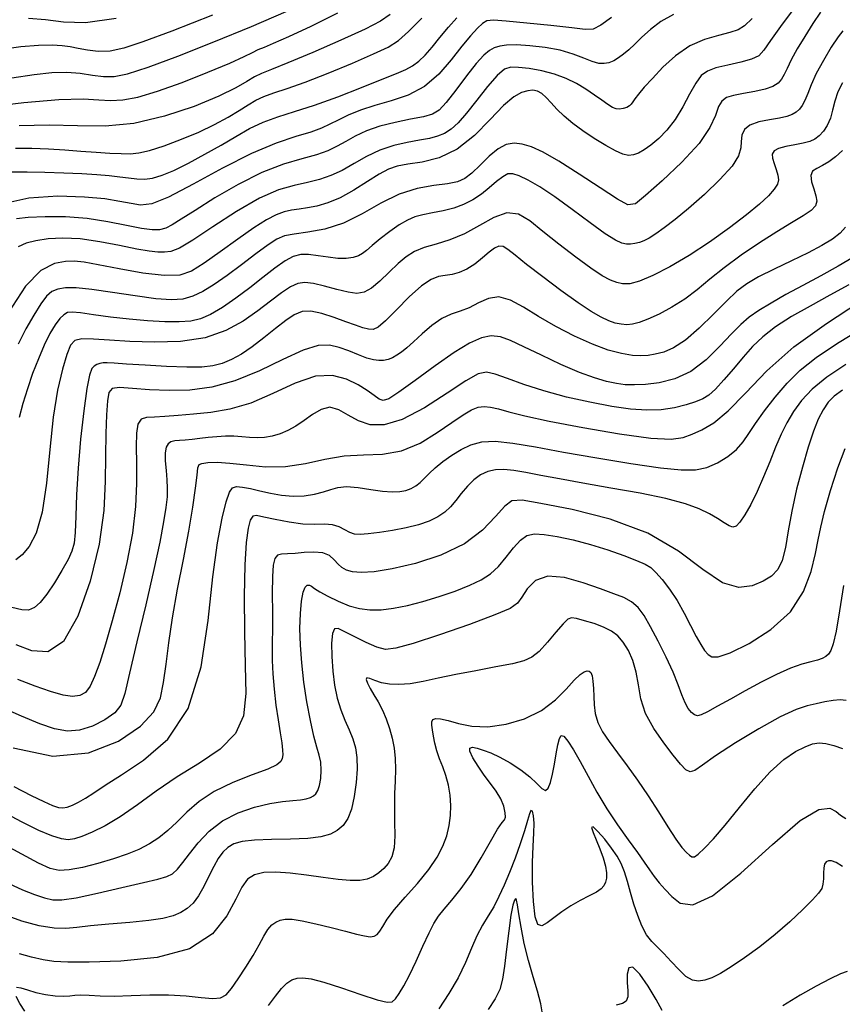
# Model space of a CAD drawing. Extents: x 354073 to 357273, y 1021789 to 1024947.
# Drawn here: x 356431 to 356700, y 1023652 to 1023974 of the extents above; entities that cross this region are included whole.
import ezdxf

# ---------------------------------------------------------------- set-up
doc = ezdxf.new("R2010")
doc.units = 0
doc.header["$LTSCALE"] = 25
doc.header["$MEASUREMENT"] = 0
doc.layers.add('INDEX', color=1, linetype='CONTINUOUS')
doc.layers.add('INTER', color=33, linetype='CONTINUOUS')

msp = doc.modelspace()

# ---------------------------------------------------------------- linework, layer by layer
at = {"layer": 'INDEX', "linetype": 'CONTINUOUS', "flags": 128}
for points, elevation in [([(356551.83, 1023975.42), (356548.73, 1023973.28), (356543.68, 1023970.68), (356535.74, 1023967.07), (356526.55, 1023963.09), (356518.4, 1023959.68), (356513.02, 1023957.52), (356509.78, 1023956.21), (356507.49, 1023955.08), (356505.02, 1023953.57), (356501.44, 1023951.49), (356495.86, 1023948.76), (356487.77, 1023945.44), (356478.09, 1023942.21), (356468.08, 1023939.88), (356458.7, 1023939.01), (356449.66, 1023939.09), (356440.39, 1023939.33), (356430.58, 1023939.13)], 2500), ([(356670.14, 1023974.18), (356667.71, 1023971.76), (356665.58, 1023970.39), (356662.93, 1023969.52), (356659.16, 1023968.64), (356654.58, 1023967.33), (356649.75, 1023965.18), (356645.14, 1023961.97), (356641.01, 1023958.21), (356637.56, 1023954.58), (356634.92, 1023951.66), (356633.04, 1023949.47), (356631.82, 1023947.91), (356631.12, 1023946.87), (356630.65, 1023946.18), (356630.08, 1023945.64), (356629.18, 1023945.12), (356628.03, 1023944.69), (356626.84, 1023944.48), (356625.7, 1023944.59), (356624.49, 1023945.1), (356622.98, 1023946.05), (356621.01, 1023947.44), (356618.61, 1023949.15), (356615.85, 1023951.02), (356612.78, 1023952.87), (356609.36, 1023954.57), (356605.55, 1023956), (356601.39, 1023957.05), (356597.3, 1023957.76), (356593.84, 1023958.18), (356591.32, 1023958.27), (356589.23, 1023957.58), (356586.86, 1023955.55), (356583.7, 1023951.9), (356580.13, 1023947.44), (356576.76, 1023943.22), (356574.03, 1023940.08), (356571.77, 1023937.97), (356569.65, 1023936.59), (356567.36, 1023935.66), (356564.68, 1023934.98), (356561.41, 1023934.38), (356557.43, 1023933.66), (356553.01, 1023932.64), (356548.48, 1023931.14), (356544.14, 1023929.06), (356540.03, 1023926.73), (356536.14, 1023924.53), (356532.43, 1023922.81), (356528.72, 1023921.51), (356524.82, 1023920.52), (356520.5, 1023919.62), (356515.39, 1023918.18), (356509.13, 1023915.46), (356501.61, 1023911.06), (356493.9, 1023906.02), (356487.35, 1023901.7), (356482.95, 1023899.15), (356480.17, 1023898.06), (356478.12, 1023897.79), (356475.95, 1023897.81), (356473.08, 1023898.11), (356468.99, 1023898.82), (356463.39, 1023899.95), (356456.94, 1023901.18), (356450.5, 1023902.1), (356444.81, 1023902.4), (356440, 1023902.15), (356436.03, 1023901.54), (356432.85, 1023900.69), (356430.28, 1023899.54)], 2490), ([(356699.67, 1023931.01), (356697.46, 1023928.96), (356695.24, 1023927.35), (356693.13, 1023926.12), (356691.29, 1023925.18), (356689.94, 1023924.21), (356689.33, 1023922.83), (356689.56, 1023920.81), (356690.29, 1023918.46), (356691.04, 1023916.23), (356691.35, 1023914.45), (356690.92, 1023912.94), (356689.49, 1023911.42), (356686.85, 1023909.63), (356683.05, 1023907.36), (356678.21, 1023904.45), (356672.54, 1023900.83), (356666.6, 1023896.79), (356661.04, 1023892.71), (356656.33, 1023888.94), (356652.19, 1023885.52), (356648.16, 1023882.48), (356643.93, 1023879.81), (356639.77, 1023877.59), (356636.12, 1023875.91), (356633.28, 1023874.84), (356631.07, 1023874.27), (356629.19, 1023874.09), (356627.36, 1023874.22), (356625.44, 1023874.64), (356623.31, 1023875.4), (356620.81, 1023876.56), (356617.6, 1023878.41), (356613.27, 1023881.26), (356607.68, 1023885.25), (356601.7, 1023889.7), (356596.45, 1023893.78), (356592.75, 1023896.78), (356590.36, 1023898.68), (356588.73, 1023899.62), (356587.37, 1023899.72), (356585.96, 1023899.07), (356584.25, 1023897.75), (356582.05, 1023895.9), (356579.53, 1023893.9), (356576.92, 1023892.19), (356574.44, 1023891.1), (356572.1, 1023890.5), (356569.87, 1023890.18), (356567.69, 1023889.83), (356565.21, 1023888.9), (356562.08, 1023886.78), (356558.1, 1023883.16), (356553.9, 1023878.94), (356550.3, 1023875.34), (356547.89, 1023873.29), (356546.26, 1023872.56), (356544.79, 1023872.64), (356542.92, 1023873.11), (356540.47, 1023873.9), (356537.34, 1023875.02), (356533.55, 1023876.42), (356529.56, 1023877.73), (356525.93, 1023878.51), (356523.04, 1023878.4), (356520.5, 1023877.37), (356517.74, 1023875.47), (356514.34, 1023872.81), (356510.53, 1023869.8), (356506.72, 1023866.9), (356503.22, 1023864.51), (356500.01, 1023862.68), (356496.98, 1023861.39), (356493.93, 1023860.61), (356490.28, 1023860.25), (356485.34, 1023860.25), (356478.77, 1023860.49), (356471.71, 1023860.87), (356465.64, 1023861.25), (356461.67, 1023861.52), (356459.39, 1023861.65), (356458.02, 1023861.63), (356456.9, 1023861.44), (356455.91, 1023861.1), (356455.05, 1023860.59), (356454.28, 1023859.73), (356453.53, 1023857.65), (356452.68, 1023853.26), (356451.66, 1023845.92), (356450.63, 1023836.73), (356449.81, 1023827.2), (356449.32, 1023818.64), (356449.07, 1023811.54), (356448.87, 1023806.2), (356448.54, 1023802.67), (356447.84, 1023800.1), (356446.55, 1023797.4), (356444.53, 1023793.8), (356442.09, 1023789.76), (356439.64, 1023786.07), (356437.49, 1023783.35), (356435.56, 1023781.64), (356433.67, 1023780.84), (356431.49, 1023780.88), (356428.19, 1023781.73)], 2480), ([(356428.86, 1023723.2), (356434.53, 1023720.31), (356438.63, 1023718.25), (356441.48, 1023716.95), (356443.44, 1023716.3), (356444.9, 1023716.2), (356446.29, 1023716.5), (356447.96, 1023717.1), (356449.96, 1023718.03), (356452.26, 1023719.35), (356454.96, 1023721.14), (356458.64, 1023723.63), (356463.97, 1023727.05), (356471.26, 1023731.77), (356479.14, 1023738.65), (356485.84, 1023748.69), (356490.06, 1023762.3), (356492.4, 1023777.48), (356493.91, 1023791.68), (356495.42, 1023802.82), (356496.95, 1023810.85), (356498.28, 1023816.2), (356499.3, 1023819.33), (356500.28, 1023820.81), (356501.61, 1023821.21), (356503.59, 1023821.04), (356506.18, 1023820.52), (356509.25, 1023819.79), (356512.69, 1023819.01), (356516.36, 1023818.36), (356520.09, 1023818.04), (356523.74, 1023818.18), (356527.12, 1023818.69), (356530.04, 1023819.45), (356532.44, 1023820.28), (356534.77, 1023820.95), (356537.61, 1023821.21), (356541.34, 1023820.91), (356545.48, 1023820.3), (356549.38, 1023819.73), (356552.52, 1023819.48), (356554.97, 1023819.57), (356556.95, 1023819.94), (356558.66, 1023820.56), (356560.2, 1023821.41), (356561.61, 1023822.52), (356563, 1023823.89), (356564.55, 1023825.51), (356566.51, 1023827.36), (356569.03, 1023829.4), (356571.95, 1023831.46), (356575.05, 1023833.33), (356578.2, 1023834.83), (356581.77, 1023835.77), (356586.22, 1023836), (356591.98, 1023835.42), (356599.32, 1023834.18), (356608.49, 1023832.48), (356619.37, 1023830.56), (356630.52, 1023828.74), (356640.17, 1023827.33), (356647, 1023826.62), (356651.68, 1023826.67), (356655.34, 1023827.47), (356658.88, 1023829), (356662.22, 1023831.04), (356665.05, 1023833.35), (356667.2, 1023835.78), (356669.1, 1023838.52), (356671.28, 1023841.85), (356674.17, 1023845.94), (356677.69, 1023850.46), (356681.63, 1023854.98), (356685.91, 1023859.21), (356691.13, 1023863.43), (356698.02, 1023868.1), (356706.85, 1023873.42)], 2470), ([(356700.89, 1023751.31), (356698.97, 1023751.49), (356696.62, 1023751.3), (356693.96, 1023750.82), (356691.14, 1023750.23), (356688.19, 1023749.57), (356684.51, 1023748.35), (356679.34, 1023745.97), (356672.33, 1023742.09), (356664.74, 1023737.5), (356658.2, 1023733.24), (356653.94, 1023730.19), (356651.48, 1023728.46), (356649.93, 1023727.96), (356648.48, 1023728.64), (356646.73, 1023730.47), (356644.37, 1023733.43), (356641.27, 1023737.45), (356638, 1023742.15), (356635.33, 1023747.09), (356633.79, 1023751.89), (356632.97, 1023756.41), (356632.27, 1023760.6), (356631.19, 1023764.37), (356629.74, 1023767.65), (356628.06, 1023770.34), (356626.24, 1023772.4), (356624.15, 1023773.98), (356621.59, 1023775.26), (356618.51, 1023776.41), (356615.39, 1023777.38), (356612.8, 1023778.06), (356611.14, 1023778.34), (356609.89, 1023777.9), (356608.36, 1023776.37), (356606.03, 1023773.61), (356603.24, 1023770.31), (356600.51, 1023767.36), (356598.16, 1023765.43), (356595.54, 1023764.24), (356591.8, 1023763.31), (356586.35, 1023762.25), (356579.88, 1023761.04), (356573.35, 1023759.78), (356567.56, 1023758.56), (356562.59, 1023757.52), (356558.35, 1023756.8), (356554.72, 1023756.51), (356551.64, 1023756.64), (356549.03, 1023757.12), (356546.85, 1023757.85), (356545.2, 1023758.5), (356544.22, 1023758.69), (356543.98, 1023758.15), (356544.39, 1023756.95), (356545.28, 1023755.26), (356546.5, 1023753.2), (356547.89, 1023750.84), (356549.29, 1023748.18), (356550.56, 1023745.26), (356551.65, 1023742.16), (356552.52, 1023738.95), (356553.13, 1023735.71), (356553.48, 1023732.36), (356553.59, 1023728.82), (356553.48, 1023725), (356553.3, 1023720.87), (356553.21, 1023716.4), (356553.29, 1023711.65), (356553.36, 1023707.06), (356553.12, 1023703.11), (356552.37, 1023700.17), (356551.2, 1023698.04), (356549.77, 1023696.39), (356548.19, 1023694.96), (356546.42, 1023693.76), (356544.36, 1023692.91), (356541.89, 1023692.48), (356538.8, 1023692.46), (356534.84, 1023692.81), (356529.91, 1023693.46), (356524.48, 1023694.22), (356519.16, 1023694.86), (356514.45, 1023695.19), (356510.53, 1023695.06), (356507.48, 1023694.34), (356505.26, 1023692.88), (356503.41, 1023690.36), (356501.35, 1023686.4), (356498.45, 1023680.93), (356493.77, 1023675.06), (356486.3, 1023670.18), (356475.65, 1023667.33), (356463.82, 1023666.12), (356453.44, 1023665.81), (356446.44, 1023665.81), (356441.94, 1023666.03), (356438.42, 1023666.54), (356434.64, 1023667.39), (356430.68, 1023668.55)], 2460)]:
    msp.add_lwpolyline(points, dxfattribs=dict(at, elevation=elevation))
at = {"layer": 'INTER', "linetype": 'CONTINUOUS', "flags": 128}
for points in [[(356419.4, 1023945.16), (356432.08, 1023946.67), (356443.56, 1023947.66), (356451.48, 1023947.85), (356456.61, 1023947.58), (356460.48, 1023947.34), (356464.49, 1023947.55), (356469.38, 1023948.48), (356475.75, 1023950.36), (356483.81, 1023953.27), (356492.27, 1023956.6), (356499.44, 1023959.6), (356504.12, 1023961.7), (356506.88, 1023963.05), (356508.75, 1023963.97), (356510.74, 1023964.82), (356513.76, 1023966.08), (356518.7, 1023968.23), (356526.06, 1023971.62), (356534.74, 1023975.95)], [(356493.74, 1023975.22), (356480.48, 1023970.05), (356471.05, 1023966.49), (356464.8, 1023964.42), (356460.31, 1023963.5), (356456.4, 1023963.38), (356452.89, 1023963.75), (356449.86, 1023964.33), (356447.27, 1023964.86), (356444.63, 1023965.25), (356441.32, 1023965.44), (356436.85, 1023965.34), (356431.14, 1023964.87), (356424.21, 1023963.9)], [(356624.2, 1023974.49), (356620.72, 1023971.95), (356618.21, 1023970.7), (356615.54, 1023970.54), (356611.22, 1023971.05), (356604.36, 1023971.84), (356596.49, 1023972.67), (356589.71, 1023973.32), (356585.59, 1023973.6), (356583.46, 1023973.38), (356582.06, 1023972.54), (356580.35, 1023970.97), (356578.09, 1023968.53), (356575.26, 1023965.09), (356571.83, 1023960.68), (356567.76, 1023956.01), (356563.04, 1023951.95), (356557.71, 1023949.14), (356552.16, 1023947.27), (356546.84, 1023945.76), (356542.13, 1023944.18), (356538.13, 1023942.55), (356534.83, 1023940.98), (356532.13, 1023939.58), (356529.4, 1023938.29), (356525.9, 1023937.01), (356521, 1023935.55), (356514.54, 1023933.44), (356506.47, 1023930.08), (356497.01, 1023925.23), (356487.45, 1023919.99), (356479.39, 1023915.77), (356473.93, 1023913.63), (356470.27, 1023913.18), (356467.17, 1023913.65), (356463.5, 1023914.4), (356458.59, 1023915.17), (356451.91, 1023915.8), (356443.26, 1023916.07), (356433.76, 1023915.49), (356424.88, 1023913.5)], [(356683.61, 1023977.1), (356679.49, 1023971.58), (356676.17, 1023966.91), (356674.02, 1023963.83), (356672.31, 1023961.99), (356670, 1023960.83), (356666.43, 1023959.86), (356662.22, 1023958.93), (356658.35, 1023958), (356655.53, 1023956.97), (356653.5, 1023955.47), (356651.71, 1023953.04), (356649.73, 1023949.45), (356647.48, 1023945.23), (356644.99, 1023941.1), (356642.32, 1023937.65), (356639.62, 1023934.91), (356637.1, 1023932.8), (356634.91, 1023931.24), (356633.02, 1023930.18), (356631.34, 1023929.57), (356629.76, 1023929.42), (356627.95, 1023929.82), (356625.54, 1023930.87), (356622.3, 1023932.63), (356618.58, 1023934.89), (356614.85, 1023937.39), (356611.52, 1023939.87), (356608.68, 1023942.27), (356606.32, 1023944.54), (356604.43, 1023946.62), (356602.86, 1023948.38), (356601.45, 1023949.68), (356600.04, 1023950.43), (356598.52, 1023950.68), (356596.82, 1023950.54), (356594.82, 1023949.99), (356592.27, 1023948.56), (356588.9, 1023945.69), (356584.55, 1023941.13), (356579.39, 1023935.91), (356573.71, 1023931.4), (356567.84, 1023928.62), (356562.29, 1023927.22), (356557.62, 1023926.5), (356554.16, 1023925.85), (356551.31, 1023924.88), (356548.25, 1023923.26), (356544.39, 1023920.84), (356539.99, 1023918.07), (356535.55, 1023915.59), (356531.5, 1023913.88), (356527.91, 1023912.85), (356524.78, 1023912.27), (356522.07, 1023911.9), (356519.61, 1023911.54), (356517.21, 1023910.99), (356514.62, 1023910.02), (356511.46, 1023908.37), (356507.33, 1023905.73), (356502.02, 1023902.01), (356496.28, 1023897.88), (356491.06, 1023894.18), (356486.96, 1023891.61), (356483.05, 1023890.28), (356478, 1023890.12), (356471, 1023890.98), (356463.26, 1023892.37), (356456.45, 1023893.71), (356451.8, 1023894.54), (356448.6, 1023894.84), (356445.69, 1023894.72), (356442.09, 1023894.06), (356437.7, 1023891.81), (356432.61, 1023886.7), (356427.01, 1023878.02)], [(356428.13, 1023954.72), (356435.45, 1023955.88), (356441.29, 1023956.54), (356446.17, 1023956.66), (356450.55, 1023956.28), (356454.53, 1023955.68), (356458.14, 1023955.21), (356461.61, 1023955.21), (356466.03, 1023956.08), (356472.7, 1023958.21), (356482.47, 1023961.84), (356494.24, 1023966.5), (356506.48, 1023971.55), (356517.81, 1023976.44)], [(356428.26, 1023924.01), (356433.16, 1023924.06), (356438.99, 1023923.96), (356445.19, 1023923.77), (356451.04, 1023923.51), (356455.97, 1023923.2), (356460.03, 1023922.85), (356463.43, 1023922.45), (356466.36, 1023922.04), (356469.01, 1023921.74), (356471.56, 1023921.69), (356474.21, 1023922.03), (356477.28, 1023922.92), (356481.13, 1023924.52), (356485.95, 1023926.89), (356491.3, 1023929.77), (356496.59, 1023932.78), (356501.4, 1023935.64), (356505.87, 1023938.18), (356510.33, 1023940.32), (356515.12, 1023942.04), (356520.58, 1023943.72), (356527.08, 1023945.82), (356534.72, 1023948.6), (356542.52, 1023951.64), (356549.21, 1023954.3), (356553.89, 1023956.15), (356556.97, 1023957.46), (356559.19, 1023958.68), (356561.22, 1023960.2), (356563.29, 1023962.19), (356565.57, 1023964.76), (356568.13, 1023967.93), (356570.89, 1023971.31), (356573.67, 1023974.41)], [(356429.37, 1023931.76), (356434.71, 1023931.82), (356440.14, 1023931.6), (356445.53, 1023931.22), (356450.77, 1023930.79), (356455.73, 1023930.45), (356460.19, 1023930.19), (356463.93, 1023930.02), (356466.88, 1023929.97), (356469.7, 1023930.24), (356473.22, 1023931.05), (356478.02, 1023932.58), (356483.63, 1023934.67), (356489.31, 1023937.06), (356494.44, 1023939.55), (356498.85, 1023941.96), (356502.49, 1023944.13), (356505.39, 1023945.95), (356507.94, 1023947.44), (356510.6, 1023948.69), (356513.85, 1023949.84), (356518.17, 1023951.25), (356524.03, 1023953.31), (356531.55, 1023956.26), (356539.54, 1023959.58), (356546.43, 1023962.57), (356551.16, 1023964.8), (356554.55, 1023966.93), (356557.89, 1023969.89), (356562.22, 1023974.24)], [(356644.5, 1023975.46), (356640.35, 1023973.17), (356636.91, 1023970.57), (356634.1, 1023968.01), (356631.81, 1023965.79), (356629.89, 1023963.96), (356628.17, 1023962.45), (356626.52, 1023961.25), (356624.91, 1023960.33), (356623.35, 1023959.71), (356621.79, 1023959.4), (356620.05, 1023959.48), (356617.89, 1023960.06), (356615.1, 1023961.15), (356611.62, 1023962.49), (356607.39, 1023963.77), (356602.48, 1023964.7), (356597.49, 1023965.27), (356593.12, 1023965.5), (356589.91, 1023965.44), (356587.64, 1023965.12), (356585.89, 1023964.57), (356584.28, 1023963.74), (356582.44, 1023962.21), (356580, 1023959.49), (356576.79, 1023955.36), (356573.3, 1023950.71), (356570.18, 1023946.7), (356567.84, 1023944.19), (356565.65, 1023942.84), (356562.73, 1023942.03), (356558.48, 1023941.21), (356553.43, 1023940.21), (356548.42, 1023938.95), (356544.08, 1023937.42), (356540.44, 1023935.71), (356537.32, 1023934), (356534.5, 1023932.4), (356531.51, 1023930.93), (356527.81, 1023929.59), (356522.97, 1023928.28), (356516.98, 1023926.55), (356509.95, 1023923.87), (356502.17, 1023919.96), (356494.52, 1023915.5), (356488.06, 1023911.45), (356483.57, 1023908.55), (356480.61, 1023906.7), (356478.48, 1023905.63), (356476.48, 1023905.08), (356474.02, 1023905.04), (356470.54, 1023905.55), (356465.65, 1023906.55), (356459.59, 1023907.75), (356452.78, 1023908.77), (356445.69, 1023909.3), (356439.03, 1023909.39), (356433.53, 1023909.16), (356429.73, 1023908.7)], [(356692.56, 1023976.21), (356689.99, 1023972.46), (356687.35, 1023968.31), (356684.89, 1023964.2), (356682.9, 1023960.6), (356681.58, 1023957.85), (356680.65, 1023955.83), (356679.78, 1023954.29), (356678.63, 1023953.03), (356676.92, 1023951.97), (356674.42, 1023951.08), (356671.03, 1023950.32), (356667.34, 1023949.65), (356664.05, 1023949), (356661.74, 1023948.29), (356660.23, 1023947.19), (356659.17, 1023945.36), (356658.14, 1023942.49), (356656.32, 1023938.5), (356652.83, 1023933.35), (356647.22, 1023927.24), (356640.81, 1023921.15), (356635.35, 1023916.29), (356632.01, 1023913.64), (356629.55, 1023913.29), (356626.14, 1023915.11), (356620.5, 1023918.78), (356613.6, 1023923.31), (356606.98, 1023927.5), (356601.84, 1023930.43), (356598, 1023932.18), (356594.98, 1023933.09), (356592.33, 1023933.4), (356589.78, 1023932.97), (356587.12, 1023931.57), (356584.22, 1023929.14), (356581.28, 1023926.24), (356578.58, 1023923.62), (356576.26, 1023921.84), (356573.81, 1023920.77), (356570.59, 1023920.12), (356566.13, 1023919.55), (356560.71, 1023918.59), (356554.79, 1023916.75), (356548.76, 1023913.76), (356542.68, 1023910.29), (356536.57, 1023907.25), (356530.5, 1023905.34), (356524.95, 1023904.31), (356520.46, 1023903.72), (356517.33, 1023903.13), (356514.82, 1023902.09), (356511.94, 1023900.21), (356507.96, 1023897.25), (356503.28, 1023893.67), (356498.56, 1023890.14), (356494.35, 1023887.2), (356490.64, 1023884.95), (356487.3, 1023883.37), (356484.09, 1023882.45), (356480.34, 1023882.18), (356475.3, 1023882.55), (356468.53, 1023883.48), (356461.07, 1023884.63), (356454.28, 1023885.61), (356449.22, 1023886.11), (356445.7, 1023886.12), (356443.22, 1023885.71), (356441.29, 1023884.89), (356439.55, 1023883.4), (356437.64, 1023880.92), (356435.32, 1023877.25), (356432.77, 1023872.72), (356430.25, 1023867.77)], [(356462.24, 1023974.15), (356452.26, 1023972.75), (356445.03, 1023972.92), (356439.22, 1023973.68), (356433.65, 1023974.18)], [(356699.85, 1023970.12), (356698.29, 1023968.16), (356696.03, 1023964.73), (356693.46, 1023960.45), (356691.14, 1023956.15), (356689.48, 1023952.51), (356688.33, 1023949.6), (356687.44, 1023947.35), (356686.57, 1023945.69), (356685.62, 1023944.47), (356684.55, 1023943.54), (356683.25, 1023942.78), (356681.51, 1023942.13), (356679.06, 1023941.56), (356675.8, 1023941.02), (356672.32, 1023940.34), (356669.41, 1023939.33), (356667.64, 1023937.84), (356666.81, 1023936), (356666.56, 1023933.98), (356666.44, 1023931.86), (356665.71, 1023929.32), (356663.62, 1023925.95), (356659.66, 1023921.53), (356654.57, 1023916.65), (356649.41, 1023912.07), (356645, 1023908.43), (356641.45, 1023905.71), (356638.66, 1023903.76), (356636.5, 1023902.4), (356634.79, 1023901.51), (356633.3, 1023900.94), (356631.87, 1023900.58), (356630.45, 1023900.4), (356629.05, 1023900.42), (356627.57, 1023900.71), (356625.47, 1023901.67), (356622.14, 1023903.82), (356617.21, 1023907.39), (356611.39, 1023911.71), (356605.66, 1023915.87), (356600.81, 1023919.11), (356596.97, 1023921.37), (356594.06, 1023922.78), (356591.96, 1023923.44), (356590.3, 1023923.34), (356588.63, 1023922.46), (356586.62, 1023920.86), (356584.26, 1023918.83), (356581.65, 1023916.73), (356578.86, 1023914.88), (356575.86, 1023913.34), (356572.62, 1023912.14), (356569.15, 1023911.27), (356565.7, 1023910.61), (356562.55, 1023910), (356559.9, 1023909.3), (356557.46, 1023908.28), (356554.82, 1023906.74), (356551.74, 1023904.57), (356548.61, 1023902.14), (356545.94, 1023899.95), (356544.11, 1023898.36), (356542.79, 1023897.31), (356541.48, 1023896.59), (356539.75, 1023896.05), (356537.51, 1023895.75), (356534.78, 1023895.77), (356531.59, 1023896.14), (356528.27, 1023896.65), (356525.2, 1023897.03), (356522.6, 1023897.04), (356520.18, 1023896.43), (356517.47, 1023895), (356514.13, 1023892.6), (356510.22, 1023889.52), (356505.93, 1023886.12), (356501.45, 1023882.77), (356497.09, 1023879.77), (356493.17, 1023877.44), (356489.86, 1023875.99), (356486.66, 1023875.25), (356482.91, 1023875.01), (356478.14, 1023875.05), (356472.54, 1023875.33), (356466.5, 1023875.85), (356460.42, 1023876.58), (356454.91, 1023877.35), (356450.59, 1023877.95), (356447.9, 1023878.21), (356446.33, 1023878.04), (356445.19, 1023877.35), (356443.9, 1023876.07), (356442.36, 1023874.07), (356440.63, 1023871.21), (356438.76, 1023867.41), (356436.84, 1023862.94), (356434.98, 1023858.1), (356433.26, 1023853.18), (356431.77, 1023848.38), (356430.56, 1023843.82)], [(356699.66, 1023953.09), (356698.14, 1023950.14), (356697.17, 1023947.1), (356696.47, 1023944.19), (356695.74, 1023941.53), (356694.72, 1023939.21), (356693.46, 1023937.29), (356692.1, 1023935.8), (356690.7, 1023934.75), (356689.04, 1023934.01), (356686.89, 1023933.44), (356684.13, 1023932.89), (356681.22, 1023932.31), (356678.8, 1023931.65), (356677.34, 1023930.88), (356676.76, 1023929.86), (356676.85, 1023928.49), (356677.38, 1023926.72), (356678.06, 1023924.76), (356678.62, 1023922.92), (356678.79, 1023921.39), (356678.42, 1023919.97), (356677.38, 1023918.35), (356675.51, 1023916.25), (356672.58, 1023913.51), (356668.36, 1023910), (356662.75, 1023905.71), (356656.26, 1023901.08), (356649.56, 1023896.69), (356643.27, 1023893.01), (356637.75, 1023890.21), (356633.32, 1023888.36), (356630.14, 1023887.49), (356627.84, 1023887.4), (356625.91, 1023887.84), (356623.84, 1023888.65), (356621.18, 1023890.11), (356617.48, 1023892.55), (356612.52, 1023896.16), (356606.98, 1023900.41), (356601.74, 1023904.58), (356597.46, 1023908.01), (356593.76, 1023910.18), (356590, 1023910.62), (356585.72, 1023909.11), (356581.02, 1023906.47), (356576.15, 1023903.75), (356571.36, 1023901.8), (356566.89, 1023900.44), (356563.01, 1023899.29), (356559.85, 1023897.98), (356557.12, 1023896.3), (356554.43, 1023894.08), (356551.49, 1023891.27), (356548.49, 1023888.37), (356545.72, 1023886.01), (356543.34, 1023884.68), (356540.97, 1023884.31), (356538.1, 1023884.69), (356534.41, 1023885.59), (356530.41, 1023886.67), (356526.78, 1023887.55), (356523.99, 1023887.92), (356521.69, 1023887.6), (356519.29, 1023886.48), (356516.32, 1023884.51), (356512.73, 1023881.83), (356508.56, 1023878.67), (356503.8, 1023875.29), (356498.18, 1023872.17), (356491.41, 1023869.83), (356483.36, 1023868.65), (356474.83, 1023868.38), (356466.79, 1023868.64), (356460.06, 1023869.06), (356454.83, 1023869.4), (356451.11, 1023869.43), (356448.8, 1023868.89), (356447.37, 1023867.36), (356446.18, 1023864.36), (356444.73, 1023859.52), (356443.14, 1023852.71), (356441.7, 1023843.87), (356440.57, 1023833.27), (356439.49, 1023822.34), (356438.08, 1023812.8), (356436.11, 1023805.99), (356433.8, 1023801.59), (356431.5, 1023798.9), (356429.45, 1023797.28)], [(356700.71, 1023905.94), (356698.98, 1023904.03), (356696.44, 1023902.06), (356692.99, 1023899.94), (356688.52, 1023897.58), (356683.08, 1023894.97), (356677.38, 1023892.27), (356672.29, 1023889.73), (356668.41, 1023887.45), (356665.17, 1023885), (356661.74, 1023881.81), (356657.52, 1023877.56), (356652.87, 1023872.98), (356648.37, 1023869.06), (356644.49, 1023866.53), (356641.25, 1023865.16), (356638.52, 1023864.46), (356636.17, 1023864.05), (356633.81, 1023863.9), (356631.03, 1023864.08), (356627.49, 1023864.67), (356623.13, 1023865.82), (356617.96, 1023867.69), (356612.1, 1023870.35), (356606.03, 1023873.52), (356600.31, 1023876.81), (356595.39, 1023879.84), (356591.17, 1023882.12), (356587.42, 1023883.16), (356583.95, 1023882.66), (356580.69, 1023881.22), (356577.62, 1023879.66), (356574.68, 1023878.55), (356571.75, 1023877.56), (356568.7, 1023876.11), (356565.46, 1023873.81), (356562.28, 1023871.08), (356559.47, 1023868.49), (356557.28, 1023866.52), (356555.56, 1023865.1), (356554.06, 1023864.09), (356552.61, 1023863.32), (356551.15, 1023862.77), (356549.68, 1023862.44), (356548.18, 1023862.35), (356546.45, 1023862.57), (356544.27, 1023863.2), (356541.51, 1023864.27), (356538.37, 1023865.53), (356535.15, 1023866.69), (356531.97, 1023867.42), (356528.28, 1023867.27), (356523.38, 1023865.79), (356516.8, 1023862.77), (356509.1, 1023859.05), (356501.12, 1023855.72), (356493.52, 1023853.64), (356486.36, 1023852.69), (356479.57, 1023852.55), (356473.16, 1023852.86), (356467.59, 1023853.3), (356463.41, 1023853.55), (356460.98, 1023853.26), (356459.87, 1023851.97), (356459.42, 1023849.22), (356459.13, 1023844.67), (356458.9, 1023838.53), (356458.79, 1023831.16), (356458.72, 1023822.82), (356458.23, 1023813.34), (356456.73, 1023802.43), (356453.83, 1023790.27), (356449.78, 1023778.85), (356445.02, 1023770.6), (356439.93, 1023767.23), (356434.72, 1023767.53), (356429.56, 1023769.54)], [(356703.27, 1023896.11), (356698.32, 1023893.2), (356692.59, 1023890.05), (356686.7, 1023886.89), (356681.21, 1023883.91), (356676.36, 1023881.17), (356672.35, 1023878.75), (356669.21, 1023876.57), (356666.46, 1023874.21), (356663.43, 1023871.13), (356659.64, 1023867.04), (356655.15, 1023862.63), (356650.15, 1023858.85), (356644.9, 1023856.42), (356639.79, 1023855.15), (356635.3, 1023854.6), (356631.7, 1023854.41), (356628.69, 1023854.5), (356625.79, 1023854.87), (356622.56, 1023855.54), (356618.64, 1023856.69), (356613.71, 1023858.53), (356607.68, 1023861.14), (356601.3, 1023864.1), (356595.58, 1023866.84), (356591.23, 1023868.9), (356587.88, 1023870.13), (356584.91, 1023870.47), (356581.71, 1023869.85), (356577.81, 1023868.1), (356572.79, 1023865.01), (356566.52, 1023860.62), (356560.03, 1023855.89), (356554.68, 1023852.01), (356551.41, 1023849.87), (356549.61, 1023849.3), (356548.29, 1023849.8), (356546.6, 1023850.96), (356544.31, 1023852.57), (356541.34, 1023854.45), (356537.62, 1023856.34), (356533.02, 1023857.54), (356527.41, 1023857.24), (356520.77, 1023854.98), (356513.54, 1023851.66), (356506.29, 1023848.51), (356499.47, 1023846.5), (356493.21, 1023845.46), (356487.55, 1023844.91), (356482.53, 1023844.47), (356478.24, 1023844.12), (356474.77, 1023843.89), (356472.2, 1023843.74), (356470.45, 1023843.18), (356469.4, 1023841.63), (356468.91, 1023838.65), (356468.81, 1023834.3), (356468.88, 1023828.78), (356468.9, 1023822.26), (356468.58, 1023814.69), (356467.62, 1023806.02), (356465.81, 1023796.35), (356463.47, 1023786.47), (356461.02, 1023777.33), (356458.82, 1023769.72), (356456.9, 1023763.7), (356455.24, 1023759.16), (356453.76, 1023755.98), (356452.25, 1023753.97), (356450.43, 1023752.91), (356448.05, 1023752.64), (356444.91, 1023753.08), (356440.84, 1023754.22), (356435.76, 1023755.99), (356430.12, 1023758.15)], [(356701.79, 1023887.16), (356695.56, 1023883.7), (356689.15, 1023880.19), (356683.06, 1023876.73), (356677.79, 1023873.39), (356673.66, 1023870.18), (356670.31, 1023866.95), (356667.24, 1023863.49), (356664.06, 1023859.72), (356660.95, 1023856.06), (356658.22, 1023853.06), (356656.05, 1023851.1), (356654.04, 1023849.88), (356651.68, 1023848.94), (356648.56, 1023847.92), (356644.76, 1023846.96), (356640.45, 1023846.3), (356635.74, 1023846.14), (356630.43, 1023846.51), (356624.25, 1023847.39), (356617.09, 1023848.75), (356609.47, 1023850.47), (356602.1, 1023852.46), (356595.58, 1023854.54), (356590.2, 1023856.47), (356586.14, 1023857.92), (356583.32, 1023858.58), (356580.62, 1023858.02), (356576.63, 1023855.76), (356570.44, 1023851.68), (356563.02, 1023846.97), (356555.8, 1023843.14), (356549.91, 1023841.37), (356545.27, 1023841.42), (356541.45, 1023842.69), (356538.12, 1023844.57), (356535.07, 1023846.29), (356532.17, 1023847.1), (356529.32, 1023846.44), (356526.5, 1023844.76), (356523.74, 1023842.74), (356521.05, 1023840.97), (356518.42, 1023839.55), (356515.84, 1023838.46), (356513.31, 1023837.69), (356510.81, 1023837.24), (356508.33, 1023837.1), (356505.86, 1023837.23), (356503.36, 1023837.47), (356500.75, 1023837.66), (356498.02, 1023837.65), (356495.2, 1023837.47), (356492.39, 1023837.19), (356489.67, 1023836.87), (356487.13, 1023836.58), (356484.88, 1023836.37), (356482.98, 1023836.25), (356481.43, 1023836.12), (356480.19, 1023835.82), (356479.24, 1023835.19), (356478.59, 1023834.05), (356478.29, 1023832.2), (356478.34, 1023829.57), (356478.59, 1023826.51), (356478.87, 1023823.46), (356479, 1023820.71), (356478.91, 1023817.87), (356478.53, 1023814.37), (356477.78, 1023809.63), (356476.52, 1023803.07), (356474.58, 1023794.08), (356471.94, 1023782.58), (356469.09, 1023770.47), (356466.68, 1023760.21), (356465.11, 1023753.58), (356463.77, 1023749.76), (356461.8, 1023747.28), (356458.6, 1023744.98), (356454.56, 1023742.96), (356450.33, 1023741.64), (356446.32, 1023741.32), (356442.17, 1023742.03), (356437.28, 1023743.69), (356431.31, 1023746.14), (356424.92, 1023748.97)], [(356428.58, 1023735.83), (356441.55, 1023733.15), (356453.29, 1023734.21), (356463.06, 1023738), (356470.26, 1023742.88), (356474.58, 1023747.56), (356476.76, 1023752.18), (356477.8, 1023757.23), (356478.59, 1023763.14), (356479.48, 1023770.11), (356480.7, 1023778.28), (356482.37, 1023787.64), (356484.25, 1023797.4), (356486.01, 1023806.62), (356487.35, 1023814.46), (356488.26, 1023820.63), (356488.78, 1023824.93), (356489.03, 1023827.34), (356489.38, 1023828.4), (356490.32, 1023828.78), (356492.23, 1023829.04), (356495.26, 1023829.14), (356499.48, 1023828.9), (356504.89, 1023828.26), (356511.09, 1023827.67), (356517.63, 1023827.71), (356524.12, 1023828.71), (356530.51, 1023830.15), (356536.84, 1023831.26), (356543.14, 1023831.58), (356549.39, 1023831.78), (356555.58, 1023832.84), (356561.64, 1023835.39), (356567.24, 1023838.82), (356572, 1023842.15), (356575.66, 1023844.64), (356578.43, 1023846.23), (356580.63, 1023847.1), (356582.6, 1023847.38), (356584.68, 1023847.18), (356587.22, 1023846.58), (356590.68, 1023845.64), (356595.9, 1023844.34), (356603.83, 1023842.6), (356614.81, 1023840.48), (356626.77, 1023838.43), (356637.05, 1023837.03), (356643.7, 1023836.69), (356647.64, 1023837.22), (356650.53, 1023838.29), (356653.75, 1023839.74), (356657.66, 1023842.06), (356662.34, 1023845.93), (356667.97, 1023851.77), (356674.96, 1023859.01), (356683.78, 1023866.82), (356694.48, 1023874.47), (356705.29, 1023881.6)], [(356700.75, 1023861.05), (356694.53, 1023856.93), (356689.78, 1023853.02), (356686.31, 1023849.29), (356683.7, 1023845.68), (356681.56, 1023842.08), (356679.67, 1023838.28), (356677.84, 1023834.07), (356675.93, 1023829.33), (356673.92, 1023824.37), (356671.85, 1023819.6), (356669.77, 1023815.37), (356667.82, 1023811.95), (356666.18, 1023809.53), (356664.94, 1023808.25), (356663.87, 1023807.96), (356662.65, 1023808.41), (356661.01, 1023809.39), (356658.87, 1023810.72), (356656.21, 1023812.26), (356652.89, 1023813.89), (356648.37, 1023815.56), (356642.01, 1023817.28), (356633.53, 1023819.02), (356624, 1023820.71), (356614.84, 1023822.29), (356607.18, 1023823.69), (356601.05, 1023824.87), (356596.15, 1023825.81), (356592.22, 1023826.47), (356589.01, 1023826.79), (356586.25, 1023826.7), (356583.73, 1023826.14), (356581.38, 1023825.07), (356579.17, 1023823.46), (356577.08, 1023821.34), (356575.1, 1023818.96), (356573.26, 1023816.63), (356571.53, 1023814.58), (356569.67, 1023812.83), (356567.41, 1023811.3), (356564.55, 1023809.94), (356561.07, 1023808.73), (356557.06, 1023807.69), (356552.65, 1023806.83), (356548.33, 1023806.15), (356544.66, 1023805.71), (356542.04, 1023805.53), (356540.19, 1023805.67), (356538.65, 1023806.2), (356537.02, 1023807.09), (356535.16, 1023808.05), (356532.97, 1023808.74), (356530.36, 1023808.9), (356527.19, 1023808.84), (356523.32, 1023808.95), (356518.79, 1023809.55), (356514.25, 1023810.43), (356510.52, 1023811.26), (356508.18, 1023811.74), (356506.9, 1023811.52), (356506.12, 1023810.28), (356505.4, 1023807.62), (356504.75, 1023802.95), (356504.29, 1023795.62), (356504.12, 1023785.39), (356504.19, 1023773.76), (356504.43, 1023762.64), (356504.62, 1023753.54), (356503.92, 1023746.34), (356501.33, 1023740.47), (356496.24, 1023735.43), (356489.47, 1023730.83), (356482.18, 1023726.32), (356475.37, 1023721.68), (356469.2, 1023717.21), (356463.63, 1023713.34), (356458.65, 1023710.39), (356454.41, 1023708.31), (356451.06, 1023706.91), (356448.64, 1023706.06), (356446.63, 1023705.77), (356444.36, 1023706.09), (356441.25, 1023707.08), (356437.04, 1023708.85), (356431.54, 1023711.53), (356424.75, 1023715.13)], [(356699.71, 1023852.67), (356697.01, 1023850.75), (356694.99, 1023848.73), (356693.35, 1023846.32), (356691.8, 1023843.27), (356690.21, 1023839.29), (356688.49, 1023834.1), (356686.59, 1023827.58), (356684.72, 1023820.34), (356683.13, 1023813.16), (356681.99, 1023806.71), (356681.05, 1023801.28), (356680, 1023797.04), (356678.53, 1023794.07), (356676.48, 1023791.98), (356673.73, 1023790.27), (356670.18, 1023788.73), (356665.77, 1023788.2), (356660.43, 1023789.78), (356654.04, 1023794.14), (356646.11, 1023800.09), (356636.05, 1023805.99), (356623.81, 1023810.54), (356611.34, 1023813.68), (356601.14, 1023815.69), (356594.96, 1023816.75), (356591.64, 1023816.58), (356589.3, 1023814.84), (356586.31, 1023811.38), (356582.04, 1023806.93), (356576.11, 1023802.47), (356568.44, 1023798.81), (356560.1, 1023796.08), (356552.47, 1023794.28), (356546.6, 1023793.36), (356542.42, 1023793.14), (356539.52, 1023793.38), (356537.53, 1023793.9), (356536.09, 1023794.71), (356534.88, 1023795.84), (356533.59, 1023797.26), (356531.97, 1023798.64), (356529.79, 1023799.58), (356526.94, 1023799.82), (356523.77, 1023799.61), (356520.76, 1023799.33), (356518.27, 1023799.24), (356516.36, 1023799.15), (356514.99, 1023798.75), (356514.1, 1023797.72), (356513.6, 1023795.57), (356513.37, 1023791.82), (356513.32, 1023786.26), (356513.35, 1023779.99), (356513.37, 1023774.42), (356513.3, 1023770.51), (356513.24, 1023767.55), (356513.28, 1023764.36), (356513.51, 1023760.07), (356513.93, 1023755), (356514.51, 1023749.78), (356515.2, 1023744.95), (356515.89, 1023740.78), (356516.43, 1023737.46), (356516.7, 1023735.11), (356516.73, 1023733.51), (356516.58, 1023732.36), (356516.15, 1023731.38), (356514.81, 1023730.31), (356511.81, 1023728.91), (356506.7, 1023726.98), (356500.45, 1023724.53), (356494.33, 1023721.59), (356489.36, 1023718.27), (356485.42, 1023714.83), (356482.13, 1023711.6), (356479.13, 1023708.82), (356476.2, 1023706.46), (356473.13, 1023704.44), (356469.73, 1023702.67), (356465.87, 1023701.05), (356461.39, 1023699.52), (356456.32, 1023698.04), (356451.23, 1023696.78), (356446.87, 1023695.95), (356443.65, 1023695.76), (356440.73, 1023696.43), (356436.92, 1023698.17), (356431.42, 1023701.06), (356424.85, 1023704.65)], [(356427.22, 1023691.47), (356431.69, 1023689.47), (356435.63, 1023687.94), (356438.89, 1023686.86), (356441.54, 1023686.21), (356444.57, 1023686.15), (356449.21, 1023686.84), (356456.17, 1023688.33), (356464.11, 1023690.2), (356471.17, 1023691.87), (356475.93, 1023692.97), (356478.81, 1023693.76), (356480.67, 1023694.71), (356482.28, 1023696.2), (356484.02, 1023698.36), (356486.2, 1023701.24), (356489.06, 1023704.81), (356492.67, 1023708.59), (356497.06, 1023712.03), (356502.16, 1023714.65), (356507.49, 1023716.47), (356512.49, 1023717.64), (356516.67, 1023718.29), (356520, 1023718.62), (356522.56, 1023718.85), (356524.42, 1023719.15), (356525.76, 1023719.56), (356526.77, 1023720.11), (356527.58, 1023720.85), (356528.25, 1023721.93), (356528.78, 1023723.57), (356529.16, 1023725.87), (356529.32, 1023728.52), (356529.18, 1023731.13), (356528.69, 1023733.48), (356527.9, 1023736.1), (356526.89, 1023739.7), (356525.76, 1023744.76), (356524.64, 1023750.85), (356523.65, 1023757.3), (356522.93, 1023763.56), (356522.5, 1023769.43), (356522.37, 1023774.85), (356522.52, 1023779.71), (356522.91, 1023783.74), (356523.45, 1023786.66), (356524.09, 1023788.31), (356524.76, 1023788.95), (356525.43, 1023788.95), (356526.11, 1023788.61), (356527.12, 1023787.94), (356528.84, 1023786.85), (356531.52, 1023785.36), (356534.85, 1023783.72), (356538.39, 1023782.29), (356541.82, 1023781.35), (356545.24, 1023780.93), (356548.9, 1023780.97), (356552.97, 1023781.45), (356557.49, 1023782.33), (356562.47, 1023783.61), (356567.83, 1023785.24), (356573.13, 1023787.07), (356577.85, 1023788.94), (356581.61, 1023790.76), (356584.62, 1023792.73), (356587.23, 1023795.14), (356589.74, 1023798.13), (356592.16, 1023801.21), (356594.42, 1023803.74), (356596.57, 1023805.23), (356598.99, 1023805.76), (356602.18, 1023805.59), (356606.48, 1023804.91), (356611.65, 1023803.79), (356617.29, 1023802.29), (356623, 1023800.5), (356628.22, 1023798.65), (356632.39, 1023797.05), (356635.16, 1023795.86), (356637.03, 1023794.73), (356638.72, 1023793.18), (356640.78, 1023790.84), (356643.16, 1023787.73), (356645.61, 1023784.02), (356647.94, 1023779.89), (356650.05, 1023775.8), (356651.87, 1023772.23), (356653.37, 1023769.55), (356654.62, 1023767.68), (356655.74, 1023766.38), (356656.96, 1023765.55), (356659.07, 1023765.57), (356662.98, 1023766.93), (356669.16, 1023769.98), (356676.31, 1023774.54), (356682.7, 1023780.31), (356686.99, 1023786.88), (356689.48, 1023793.49), (356690.84, 1023799.29), (356691.73, 1023803.79), (356692.59, 1023807.93), (356693.85, 1023813.04), (356695.79, 1023819.92), (356698.15, 1023827.36), (356700.53, 1023833.65)], [(356699.99, 1023788.86), (356698.69, 1023780.65), (356697.58, 1023773.95), (356696.67, 1023769.78), (356695.89, 1023767.59), (356695.12, 1023766.49), (356694.24, 1023765.71), (356693.09, 1023765.07), (356691.5, 1023764.52), (356689.32, 1023763.98), (356686.43, 1023763.19), (356682.72, 1023761.87), (356678.16, 1023759.83), (356673.09, 1023757.27), (356667.93, 1023754.49), (356663.08, 1023751.78), (356658.87, 1023749.42), (356655.63, 1023747.63), (356653.55, 1023746.61), (356652.27, 1023746.31), (356651.33, 1023746.59), (356650.35, 1023747.37), (356649.3, 1023748.68), (356648.26, 1023750.57), (356647.23, 1023753.11), (356646.02, 1023756.39), (356644.35, 1023760.52), (356642.07, 1023765.48), (356639.48, 1023770.67), (356636.97, 1023775.37), (356634.83, 1023779.03), (356632.87, 1023781.69), (356630.78, 1023783.59), (356628.26, 1023784.96), (356624.97, 1023786.21), (356620.56, 1023787.75), (356614.91, 1023789.77), (356608.84, 1023791.52), (356603.39, 1023791.96), (356599.38, 1023790.47), (356596.66, 1023787.79), (356594.88, 1023785.06), (356593.45, 1023783.07), (356591.03, 1023781.39), (356586.08, 1023779.26), (356577.75, 1023776.19), (356567.96, 1023772.79), (356559.33, 1023769.95), (356553.75, 1023768.35), (356550.35, 1023768), (356547.51, 1023768.7), (356544.04, 1023770.21), (356540.29, 1023772.07), (356537.04, 1023773.77), (356534.85, 1023774.8), (356533.6, 1023774.76), (356532.98, 1023773.23), (356532.71, 1023770.02), (356532.75, 1023765.67), (356533.08, 1023760.89), (356533.68, 1023756.3), (356534.56, 1023752.07), (356535.69, 1023748.25), (356537.05, 1023744.85), (356538.43, 1023741.75), (356539.64, 1023738.82), (356540.49, 1023735.87), (356540.96, 1023732.66), (356541.04, 1023728.92), (356540.76, 1023724.51), (356540.13, 1023719.94), (356539.19, 1023715.85), (356537.96, 1023712.75), (356536.43, 1023710.51), (356534.57, 1023708.88), (356532.3, 1023707.64), (356529.23, 1023706.74), (356524.94, 1023706.2), (356519.24, 1023705.97), (356513.03, 1023705.87), (356507.48, 1023705.69), (356503.47, 1023705.24), (356500.76, 1023704.45), (356498.81, 1023703.29), (356497.18, 1023701.72), (356495.67, 1023699.65), (356494.18, 1023697.03), (356492.61, 1023693.85), (356490.96, 1023690.5), (356489.24, 1023687.47), (356487.45, 1023685.12), (356485.54, 1023683.37), (356483.4, 1023682.05), (356480.9, 1023680.99), (356477.57, 1023680.12), (356472.91, 1023679.4), (356466.7, 1023678.79), (356459.92, 1023678.23), (356453.87, 1023677.68), (356449.43, 1023677.14), (356445.87, 1023676.81), (356442.03, 1023676.94), (356437.08, 1023677.73), (356431.43, 1023679.17), (356425.83, 1023681.25)], [(356429.73, 1023657.66), (356431.17, 1023657.38), (356433.29, 1023656.71), (356436, 1023655.92), (356439.15, 1023655.27), (356442.33, 1023654.84), (356445.08, 1023654.68), (356447.09, 1023654.78), (356448.77, 1023655), (356450.72, 1023655.11), (356453.44, 1023655), (356457.06, 1023654.8), (356461.65, 1023654.72), (356467.18, 1023654.89), (356473.26, 1023655.12), (356479.39, 1023655.13), (356485.12, 1023654.75), (356490.08, 1023654.23), (356493.9, 1023653.92), (356496.43, 1023654.14), (356498.21, 1023655.16), (356499.95, 1023657.19), (356502.18, 1023660.33), (356504.68, 1023664.13), (356507.05, 1023667.99), (356508.99, 1023671.42), (356510.54, 1023674.26), (356511.88, 1023676.44), (356513.14, 1023677.96), (356514.43, 1023678.92), (356515.84, 1023679.5), (356517.5, 1023679.83), (356519.76, 1023679.82), (356523.05, 1023679.35), (356527.54, 1023678.38), (356532.57, 1023677.14), (356537.24, 1023675.92), (356540.85, 1023674.97), (356543.45, 1023674.37), (356545.29, 1023674.12), (356546.59, 1023674.26), (356547.57, 1023674.83), (356548.44, 1023675.89), (356549.43, 1023677.51), (356550.91, 1023679.84), (356553.29, 1023683), (356556.77, 1023687.04), (356560.76, 1023691.55), (356564.45, 1023696.03), (356567.21, 1023700.06), (356569.1, 1023703.71), (356570.35, 1023707.12), (356571.16, 1023710.45), (356571.6, 1023713.74), (356571.68, 1023717.04), (356571.44, 1023720.38), (356570.89, 1023723.65), (356570.08, 1023726.75), (356569.06, 1023729.61), (356567.99, 1023732.27), (356567.07, 1023734.83), (356566.43, 1023737.32), (356566.01, 1023739.65), (356565.72, 1023741.67), (356565.49, 1023743.24), (356565.46, 1023744.38), (356565.81, 1023745.09), (356566.72, 1023745.39), (356568.33, 1023745.28), (356570.79, 1023744.72), (356574.21, 1023743.79), (356578.56, 1023742.94), (356583.78, 1023742.71), (356589.71, 1023743.52), (356595.78, 1023745.36), (356601.35, 1023748.09), (356605.88, 1023751.49), (356609.39, 1023754.99), (356612.02, 1023757.91), (356613.92, 1023759.75), (356615.26, 1023760.66), (356616.21, 1023760.97), (356616.93, 1023760.93), (356617.46, 1023760.45), (356617.84, 1023759.37), (356618.1, 1023757.57), (356618.26, 1023755.24), (356618.38, 1023752.59), (356618.53, 1023749.84), (356618.91, 1023747.01), (356619.77, 1023744.11), (356621.27, 1023741.11), (356623.41, 1023737.87), (356626.11, 1023734.2), (356629.27, 1023729.98), (356632.71, 1023725.27), (356636.21, 1023720.2), (356639.57, 1023714.96), (356642.62, 1023710.04), (356645.21, 1023706.03), (356647.22, 1023703.32), (356648.7, 1023701.69), (356649.74, 1023700.75), (356650.49, 1023700.23), (356651.3, 1023700.27), (356652.56, 1023701.12), (356654.62, 1023703.01), (356657.56, 1023706.11), (356661.4, 1023710.56), (356666.05, 1023716.31), (356671.1, 1023722.48), (356676.07, 1023727.98), (356680.52, 1023731.98), (356684.34, 1023734.59), (356687.47, 1023736.19), (356689.95, 1023737.11), (356692.08, 1023737.44), (356694.27, 1023737.26), (356696.82, 1023736.62), (356699.72, 1023735.63)], [(356512.12, 1023651.62), (356514.39, 1023654.68), (356516.34, 1023657.23), (356518.08, 1023658.98), (356519.73, 1023660.01), (356521.41, 1023660.55), (356523.31, 1023660.73), (356526, 1023660.39), (356530.11, 1023659.3), (356535.92, 1023657.4), (356542.26, 1023655.22), (356547.61, 1023653.47), (356550.84, 1023652.7), (356552.5, 1023652.88), (356553.54, 1023653.86), (356554.76, 1023655.54), (356556.3, 1023658.05), (356558.19, 1023661.59), (356560.35, 1023666.17), (356562.57, 1023671.08), (356564.55, 1023675.39), (356566.13, 1023678.49), (356567.63, 1023680.82), (356569.48, 1023683.15), (356572, 1023686.09), (356575.04, 1023689.84), (356578.34, 1023694.49), (356581.64, 1023699.92), (356584.62, 1023705.22), (356586.97, 1023709.31), (356588.48, 1023711.45), (356589.26, 1023712.36), (356589.53, 1023713.13), (356589.44, 1023714.63), (356588.97, 1023716.76), (356588.01, 1023719.19), (356586.53, 1023721.66), (356584.67, 1023724.21), (356582.62, 1023726.94), (356580.59, 1023729.87), (356578.91, 1023732.61), (356577.93, 1023734.7), (356577.91, 1023735.77), (356578.74, 1023736.01), (356580.24, 1023735.71), (356582.23, 1023735.1), (356584.71, 1023734.16), (356587.68, 1023732.77), (356591.07, 1023730.9), (356594.52, 1023728.7), (356597.55, 1023726.38), (356599.82, 1023724.2), (356601.43, 1023722.56), (356602.59, 1023721.94), (356603.5, 1023722.65), (356604.26, 1023724.54), (356604.92, 1023727.28), (356605.56, 1023730.55), (356606.16, 1023733.89), (356606.69, 1023736.82), (356607.15, 1023738.91), (356607.72, 1023739.92), (356608.61, 1023739.68), (356609.97, 1023738.07), (356611.78, 1023735.23), (356613.98, 1023731.34), (356616.53, 1023726.62), (356619.42, 1023721.38), (356622.65, 1023715.95), (356626.18, 1023710.64), (356629.66, 1023705.76), (356632.66, 1023701.63), (356634.91, 1023698.43), (356636.61, 1023695.94), (356638.14, 1023693.81), (356639.8, 1023691.73), (356641.7, 1023689.58), (356643.91, 1023687.28), (356646.64, 1023685.08), (356650.75, 1023684.51), (356657.21, 1023687.46), (356666.48, 1023694.9), (356676.81, 1023704.24), (356685.9, 1023712.04), (356692.01, 1023715.68), (356695.58, 1023716.08), (356697.63, 1023714.99), (356699.1, 1023713.86), (356700.76, 1023712.79)], [(356699.67, 1023697.08), (356697.64, 1023698.33), (356696.15, 1023698.88), (356695.08, 1023698.92), (356694.34, 1023698.58), (356693.87, 1023697.83), (356693.61, 1023696.62), (356693.51, 1023694.93), (356693.45, 1023693.04), (356693.3, 1023691.29), (356692.9, 1023689.88), (356691.91, 1023688.38), (356689.94, 1023686.21), (356686.73, 1023682.98), (356682.53, 1023679.01), (356677.71, 1023674.79), (356672.63, 1023670.78), (356667.7, 1023667.21), (356663.32, 1023664.28), (356659.78, 1023662.14), (356656.96, 1023660.72), (356654.65, 1023659.88), (356652.61, 1023659.57), (356650.64, 1023659.92), (356648.54, 1023661.16), (356646.16, 1023663.36), (356643.68, 1023666.04), (356641.29, 1023668.63), (356639.19, 1023670.71), (356637.34, 1023672.59), (356635.68, 1023674.78), (356634.16, 1023677.65), (356632.77, 1023681.06), (356631.53, 1023684.77), (356630.44, 1023688.53), (356629.43, 1023692.11), (356628.42, 1023695.31), (356627.34, 1023698.01), (356626.01, 1023700.49), (356624.23, 1023703.09), (356621.97, 1023705.97), (356619.73, 1023708.55), (356618.15, 1023710.02), (356617.7, 1023709.81), (356618.17, 1023708.22), (356619.17, 1023705.73), (356620.34, 1023702.84), (356621.43, 1023699.88), (356622.23, 1023697.18), (356622.58, 1023694.98), (356622.55, 1023693.26), (356622.24, 1023691.9), (356621.73, 1023690.79), (356620.82, 1023689.78), (356619.25, 1023688.72), (356616.86, 1023687.45), (356613.94, 1023685.94), (356610.86, 1023684.18), (356607.95, 1023682.21), (356605.35, 1023680.26), (356603.16, 1023678.64), (356601.43, 1023677.72), (356600.14, 1023678.15), (356599.24, 1023680.64), (356598.66, 1023685.58), (356598.39, 1023691.94), (356598.38, 1023698.36), (356598.6, 1023703.72), (356598.85, 1023707.95), (356598.95, 1023711.22), (356598.74, 1023713.65), (356598.32, 1023715.09), (356597.83, 1023715.36), (356597.36, 1023714.32), (356596.76, 1023712.04), (356595.81, 1023708.69), (356594.39, 1023704.45), (356592.66, 1023699.77), (356590.83, 1023695.13), (356589.09, 1023690.94), (356587.4, 1023687.22), (356585.68, 1023683.91), (356583.87, 1023680.89), (356582.02, 1023677.84), (356580.2, 1023674.42), (356578.43, 1023670.34), (356576.48, 1023665.72), (356574.06, 1023660.72), (356571.02, 1023655.57), (356567.7, 1023650.57)], [(356601.65, 1023648.89), (356601.09, 1023652.24), (356599.99, 1023656.32), (356598.54, 1023661.04), (356597.02, 1023666.3), (356595.68, 1023671.91), (356594.62, 1023677.26), (356593.86, 1023681.65), (356593.42, 1023684.57), (356593.16, 1023686.11), (356592.9, 1023686.57), (356592.5, 1023686.11), (356591.97, 1023684.43), (356591.33, 1023681.11), (356590.6, 1023676), (356589.86, 1023670.05), (356589.17, 1023664.5), (356588.52, 1023660.24), (356587.64, 1023656.9), (356586.16, 1023653.8), (356583.87, 1023650.37)], [(356640.72, 1023650.06), (356638.79, 1023653.61), (356636.19, 1023657.91), (356633.43, 1023661.88), (356631.16, 1023664.21), (356629.86, 1023663.98), (356629.35, 1023661.89), (356629.34, 1023659.08), (356629.48, 1023656.51), (356629.48, 1023654.46), (356629.03, 1023653.05), (356627.84, 1023652.3), (356625.7, 1023651.76)], [(356701.25, 1023662.7), (356699.08, 1023661.99), (356695.64, 1023660.4), (356691.11, 1023658.01), (356685.83, 1023654.99), (356680.24, 1023651.55)], [(356432.43, 1023649.76), (356430.76, 1023652.35), (356429.61, 1023654.6)]]:
    msp.add_lwpolyline(points, dxfattribs=at)

doc.saveas('drawing.dxf')
